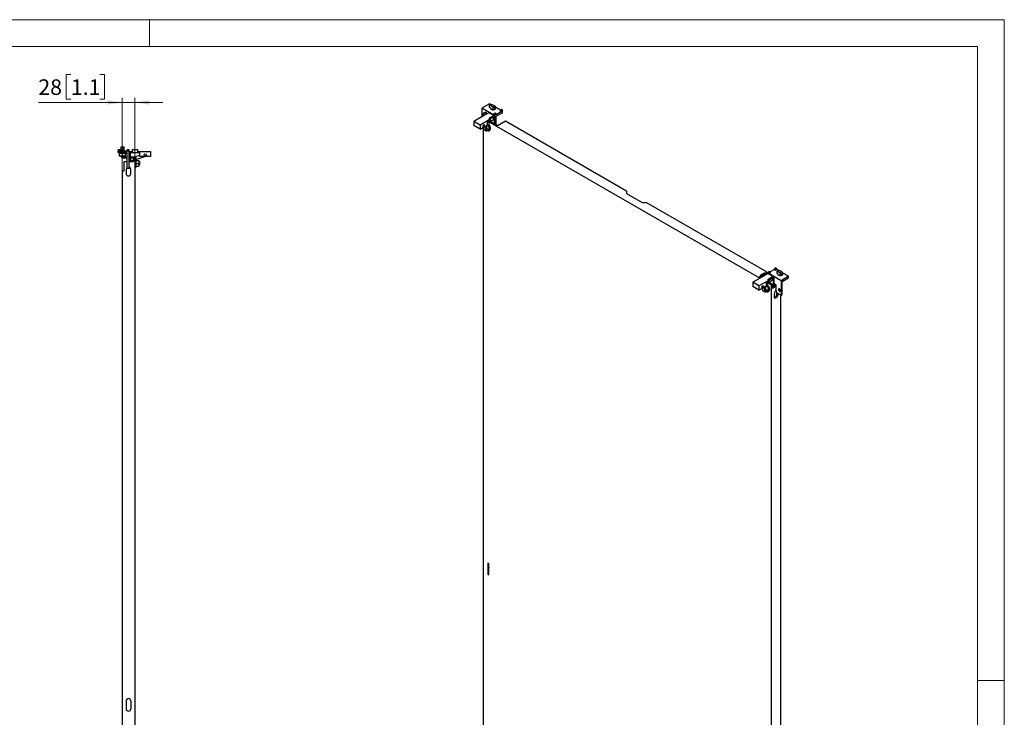
# Model space of a CAD drawing. Units: millimetres. Extents: x 0 to 420, y -24 to 297.
# Drawn here: x 199 to 420, y 140 to 297 of the extents above; entities that cross this region are included whole.
import ezdxf

# ---------------------------------------------------------------- set-up
doc = ezdxf.new("R2010")
doc.units = ezdxf.units.MM
doc.styles.add('SLDTEXTSTYLE0', font='GOTHIC.TTF', dxfattribs={"width": 0.913})
doc.dimstyles.new('SLDDIMSTYLE1', dxfattribs={"dimtxt": 3.5, "dimasz": 3.302, "dimexe": 0, "dimexo": 0.0625, "dimgap": 0.875, "dimtad": 1, "dimlfac": 10, "dimrnd": 1e-09, "dimzin": 12, "dimdsep": 46, "dimtxsty": 'SLDTEXTSTYLE0', "dimsah": 1, "dimcen": 0.09, "dimadec": 0, "dimazin": 3, "dimtfac": 1, "dimtmove": 0, "dimatfit": 0, "dimfxl": 1, "dimfrac": 2, "dimtolj": 1, "dimtzin": 12, "dimarcsym": 0})

# ---------------------------------------------------------------- blocks, each defined once
blk = doc.blocks.new('_D_2')
at = {"color": 7, "linetype": 'Continuous', "lineweight": 0}
for p, q in [((210.33, 284.67), (209.27, 284.67)), ((209.27, 284.67), (209.27, 279.12)), ((216.8, 284.67), (217.87, 284.67)), ((217.87, 284.67), (217.87, 279.12)), ((209.27, 279.12), (210.33, 279.12)), ((217.87, 279.12), (216.8, 279.12)), ((221.86, 263.06), (221.86, 279.41)), ((224.66, 266.16), (224.66, 279.41)), ((221.86, 278.41), (203.03, 278.41)), ((224.66, 278.41), (221.86, 278.41)), ((224.66, 278.41), (231.01, 278.41))]:
    blk.add_line(p, q, dxfattribs=at)
at = {"color": 7, "linetype": 'Continuous', "lineweight": 18}
for points in [[(221.86, 278.41), (218.56, 278.91), (218.56, 277.9)], [(224.66, 278.41), (227.96, 277.9), (227.96, 278.91)]]:
    blk.add_solid(points, dxfattribs=at)
at = {"color": 7, "linetype": 'Continuous', "lineweight": 18, "char_height": 3.5, "attachment_point": 1, "style": 'SLDTEXTSTYLE0'}
for s, insert in [('28', (203.03, 283.59)), ('1.1', (210.33, 283.59))]:
    blk.add_mtext(s, dxfattribs=dict(at, insert=insert))

msp = doc.modelspace()

# ---------------------------------------------------------------- linework, layer by layer
at = {"color": 7, "linetype": 'Continuous', "lineweight": 18}
for p, q in [((0, 297), (420, 297)), ((228, 291), (228, 297)), ((420, 0), (420, 297)), ((6, 291), (414, 291)), ((414, 6), (414, 291)), ((414, 148.5), (420, 148.5))]:
    msp.add_line(p, q, dxfattribs=at)
at = {"color": 7, "linetype": 'Continuous', "lineweight": 25}
for p, q in [((304.3678, 278.1012), (302.6708, 277.1215)), ((302.6708, 277.1215), (302.6708, 275.7949)), ((305.3649, 275.5663), (302.6708, 277.1215)), ((304.3101, 277.7288), (304.3101, 277.3263)), ((304.6606, 277.6139), (304.3101, 277.7288)), ((304.3101, 277.3263), (304.6044, 277.1565)), ((304.6409, 277.9436), (304.3678, 278.1012)), ((304.6042, 277.1565), (304.6042, 276.9583)), ((304.6042, 276.9583), (304.6044, 276.9523)), ((304.6044, 277.1565), (304.6044, 276.9523)), ((304.994, 276.7274), (304.6044, 276.9523)), ((304.6606, 277.6139), (304.9377, 277.4539)), ((304.7202, 277.9655), (305.0707, 277.8507)), ((304.9377, 277.4539), (305.2883, 277.1641)), ((304.994, 276.9315), (304.994, 276.7274)), ((305.2883, 276.7617), (304.994, 276.9315)), ((305.0707, 277.8507), (305.3479, 277.6907)), ((305.2883, 277.1641), (305.2883, 276.7617)), ((305.6984, 277.4008), (305.3479, 277.6907)), ((305.6984, 276.9984), (305.6984, 277.4008)), ((306.8497, 276.6685), (305.6984, 277.3331)), ((307.0619, 276.7909), (306.7791, 276.6276)), ((306.7791, 276.6276), (306.7791, 276.3827)), ((306.7791, 276.6276), (306.9841, 276.5093)), ((306.9841, 276.5093), (307.267, 276.6725)), ((306.9841, 276.5093), (306.9841, 276.2643)), ((307.267, 276.6725), (307.0619, 276.7909)), ((307.267, 276.101), (307.267, 276.6725)), ((302.8829, 275.3254), (300.8323, 274.1416)), ((304.2971, 274.509), (302.2465, 273.3252)), ((303.4486, 276.2439), (302.6708, 275.7949)), ((302.6708, 275.7949), (302.6708, 275.203)), ((302.6708, 275.7949), (302.8829, 275.6724)), ((303.6607, 276.1215), (302.8829, 275.6724)), ((303.6607, 275.7744), (302.8829, 275.3254)), ((302.8829, 275.6724), (302.8829, 275.3254)), ((303.4486, 276.2439), (303.6607, 276.1215)), ((303.6607, 275.7744), (303.6607, 276.1215)), ((304.2264, 276.101), (303.6607, 275.7744)), ((303.9436, 274.0599), (304.2971, 274.264)), ((305.6406, 275.2846), (304.2264, 276.101)), ((305.0749, 275.3051), (304.2971, 274.856)), ((304.5093, 274.7336), (304.2971, 274.856)), ((304.2971, 274.856), (304.2971, 274.509)), ((304.2971, 274.509), (304.2971, 274.264)), ((304.5093, 274.1416), (304.2971, 274.264)), ((305.2871, 275.1826), (304.5093, 274.7336)), ((304.5093, 274.7336), (304.5093, 274.1416)), ((304.5093, 274.1416), (305.2871, 274.5906)), ((305.2871, 275.1826), (305.0749, 275.3051)), ((305.6406, 275.2846), (305.2871, 275.0805)), ((305.2871, 274.5906), (305.2871, 275.1826)), ((305.2871, 274.8355), (305.4285, 274.9172)), ((305.6477, 275.9745), (305.3649, 275.8112)), ((305.3649, 275.8112), (305.3649, 275.5663)), ((305.3649, 275.8112), (305.5699, 275.6929)), ((305.4285, 274.9172), (305.4285, 273.5863)), ((305.5699, 275.6929), (305.8528, 275.8561)), ((305.5699, 275.6929), (305.5699, 275.3254)), ((305.6406, 273.4638), (305.6406, 275.2846)), ((305.8528, 275.8561), (305.6477, 275.9745)), ((306.9841, 276.2643), (305.8528, 275.6112)), ((305.8528, 275.2846), (307.267, 276.101)), ((305.8528, 275.8561), (305.8528, 275.6112)), ((305.8528, 273.3414), (305.8528, 275.2846)), ((306.7791, 276.3827), (306.9841, 276.2643)), ((302.2465, 273.3252), (300.8323, 274.1416)), ((300.8323, 274.1416), (300.8323, 273.2026)), ((302.2465, 272.3862), (300.8323, 273.2026)), ((302.2465, 272.3862), (303.9436, 273.3659)), ((302.2465, 273.3252), (302.2465, 272.3862)), ((302.9131, 272.771), (303.1267, 272.2207)), ((302.9678, 272.6302), (302.9678, 106.5913)), ((303.1267, 272.2207), (303.6574, 271.9143)), ((303.6574, 272.9758), (303.4626, 273.0882)), ((303.4718, 272.1824), (303.592, 272.2518)), ((303.5821, 273.1572), (304.1824, 273.2719)), ((304.1202, 273.243), (303.6574, 272.9758)), ((303.9228, 272.2919), (303.6574, 272.9758)), ((303.6574, 271.9143), (303.9228, 272.2919)), ((304.1202, 272.1815), (303.6574, 271.9143)), ((304.3856, 272.5591), (303.9228, 272.2919)), ((303.9436, 273.3659), (303.9436, 274.0599)), ((304.3394, 273.9046), (303.9436, 273.829)), ((304.3394, 273.9046), (304.007, 274.0965)), ((365.087, 238.9013), (304.0637, 274.1293)), ((304.1202, 273.243), (304.0976, 273.2557)), ((304.3856, 272.5591), (304.1202, 273.243)), ((304.1202, 272.1815), (304.3856, 272.5591)), ((304.1824, 273.2719), (304.3394, 273.9046)), ((306.1497, 273.1699), (304.2758, 274.2517)), ((304.3203, 272.1007), (304.4052, 272.1497)), ((307.9175, 274.1904), (306.1497, 273.1699)), ((335.1058, 258.495), (307.9175, 274.1904)), ((220.9802, 267.8567), (221.3802, 267.8567)), ((220.9802, 267.8567), (220.9802, 267.5567)), ((221.3802, 267.8567), (221.3802, 267.5567)), ((221.6402, 268.2995), (221.6402, 268.4067)), ((221.6402, 268.4067), (222.2202, 268.4067)), ((221.6402, 268.2995), (222.2202, 268.2995)), ((221.6402, 267.8067), (221.6402, 268.2995)), ((221.6402, 267.8067), (222.2202, 267.8067)), ((221.6402, 267.5567), (221.6402, 267.8067)), ((222.2202, 268.4067), (222.2202, 268.2995)), ((222.2202, 268.2995), (222.2202, 267.8067)), ((222.2202, 267.8067), (222.2202, 267.5567)), ((222.9802, 267.8567), (222.9802, 267.5567)), ((222.9802, 267.8567), (223.3802, 267.8567)), ((223.3802, 267.8567), (223.3802, 267.5567)), ((224.1802, 267.8317), (225.2802, 267.8317)), ((224.1802, 267.1067), (224.1802, 267.8317)), ((225.2802, 267.8317), (225.2802, 267.1067)), ((220.9802, 267.5567), (223.3802, 267.5567)), ((220.9802, 267.1567), (220.9802, 267.5567)), ((222.9802, 267.1567), (220.9802, 267.1567)), ((221.0352, 267.1567), (221.0352, 267.0567)), ((221.0352, 267.0567), (221.2802, 267.0135)), ((221.0352, 267.0567), (221.9302, 267.0567)), ((221.2802, 267.0313), (221.9302, 267.0313)), ((221.2802, 266.3567), (221.2802, 267.0313)), ((221.9302, 266.3567), (221.2802, 266.3567)), ((221.6402, 266.1567), (221.6402, 266.3567)), ((221.6402, 266.1567), (222.2202, 266.1567)), ((221.8602, 265.8567), (221.8602, 266.1567)), ((222.9802, 265.8567), (221.8602, 265.8567)), ((221.9302, 267.0567), (222.8252, 267.0567)), ((221.9302, 267.0313), (222.5802, 267.0313)), ((221.9302, 266.3567), (221.9302, 267.0313)), ((222.5802, 266.3567), (221.9302, 266.3567)), ((222.2202, 266.3567), (222.2202, 266.1567)), ((222.2202, 266.1567), (222.9802, 266.1567)), ((222.5802, 267.0135), (222.8252, 267.0567)), ((222.5802, 266.3567), (222.5802, 267.0313)), ((222.8252, 267.0567), (222.8252, 267.1567)), ((222.9802, 263.5567), (222.9802, 267.1567)), ((223.3802, 267.5567), (223.3802, 263.5567)), ((223.3802, 267.4067), (224.1802, 267.4067)), ((223.6802, 267.1067), (223.6802, 265.1567)), ((224.1802, 267.1067), (223.6802, 267.1067)), ((223.6802, 266.1567), (224.3602, 266.1567)), ((224.3602, 265.8567), (223.6802, 265.8567)), ((225.2802, 267.1067), (224.1802, 267.1067)), ((224.3602, 266.1567), (224.3602, 265.1567)), ((224.3602, 266.1567), (224.6602, 266.1567)), ((224.6602, 266.1567), (224.6602, 58.1567)), ((224.8802, 265.6017), (224.7602, 265.6017)), ((224.7602, 265.6017), (224.7602, 263.8117)), ((224.8205, 266.2367), (225.7802, 266.5577)), ((225.0425, 265.5729), (224.8205, 266.2367)), ((224.9234, 265.3567), (224.8802, 265.6017)), ((224.8802, 265.6017), (224.8802, 263.8117)), ((227.0872, 266.2567), (225.0425, 265.5729)), ((225.2802, 267.4067), (228.1802, 267.4067)), ((225.7802, 267.1067), (225.2802, 267.1067)), ((225.7802, 266.2567), (225.7802, 267.1067)), ((228.1802, 266.2567), (225.7802, 266.2567)), ((228.1802, 267.4067), (228.1802, 266.2567)), ((222.2952, 265.1567), (222.9802, 265.1567)), ((222.2952, 263.0567), (222.2952, 265.1567)), ((222.7352, 263.3567), (222.7352, 262.4067)), ((223.3802, 263.5567), (222.9802, 263.5567)), ((223.3802, 265.1567), (224.3602, 265.1567)), ((223.6802, 263.5567), (223.3802, 263.5567)), ((224.3602, 265.3567), (223.6802, 265.3567)), ((223.6802, 263.6717), (223.6802, 263.5567)), ((223.7852, 262.4067), (223.7852, 263.3567)), ((224.7602, 265.1067), (224.6602, 265.1067)), ((224.6602, 264.3067), (224.7602, 264.3067)), ((224.7602, 263.8117), (224.8802, 263.8117)), ((224.8802, 263.8117), (224.9234, 264.0567)), ((224.9057, 265.3567), (224.9057, 264.7067)), ((224.9057, 265.3567), (225.5602, 265.3567)), ((224.9057, 264.7067), (224.9057, 264.0567)), ((224.9057, 264.7067), (225.5602, 264.7067)), ((224.9057, 264.0567), (225.5602, 264.0567)), ((225.5602, 265.3567), (225.5602, 264.7067)), ((225.7302, 265.1067), (225.5602, 265.1067)), ((225.5602, 264.7067), (225.5602, 264.0567)), ((225.5602, 264.3067), (225.7302, 264.3067)), ((225.7302, 265.1067), (225.7302, 264.3067)), ((221.8602, 263.0567), (222.2952, 263.0567)), ((221.8602, 263.0567), (221.8602, 61.9567)), ((335.1058, 258.495), (335.1058, 257.9643)), ((335.1058, 257.9643), (338.6413, 255.9233)), ((338.6413, 255.9233), (339.5605, 255.9233)), ((366.7488, 240.2279), (339.5605, 255.9233)), ((368.6438, 241.2404), (368.361, 241.0772)), ((368.361, 241.0772), (368.5661, 240.9588)), ((368.361, 241.0772), (368.361, 240.8322)), ((368.5661, 240.9588), (368.8489, 241.1221)), ((368.8489, 241.1221), (368.6438, 241.2404)), ((368.8489, 241.1221), (368.8489, 240.8771)), ((365.5326, 239.1585), (363.482, 237.9747)), ((365.3204, 239.4033), (364.981, 239.2074)), ((365.2991, 239.0237), (364.981, 239.2074)), ((365.1932, 239.0849), (365.3204, 239.1583)), ((365.3204, 239.628), (366.0983, 240.077)), ((365.3204, 239.0361), (365.3204, 239.628)), ((365.3204, 239.628), (365.5326, 239.5056)), ((365.5326, 239.5056), (366.3104, 239.9546)), ((366.3104, 239.6076), (365.5326, 239.1585)), ((365.5326, 239.1585), (365.5326, 239.5056)), ((366.0983, 240.077), (366.3104, 239.9546)), ((366.7488, 240.2279), (366.2929, 239.9647)), ((366.3104, 239.7298), (366.7488, 239.9829)), ((366.3104, 239.9546), (366.3104, 239.6076)), ((366.8761, 239.9341), (366.3104, 239.6076)), ((366.7488, 239.9829), (366.7488, 240.2279)), ((368.2903, 239.1177), (366.8761, 239.9341)), ((367.2296, 240.424), (366.9468, 240.2607)), ((366.9468, 240.2607), (366.9468, 239.8933)), ((366.9468, 240.2607), (367.1518, 240.1424)), ((366.9468, 238.6892), (367.7246, 239.1382)), ((367.1518, 240.1424), (367.4347, 240.3056)), ((367.1518, 240.1424), (367.1518, 239.8974)), ((367.1518, 239.8974), (367.4347, 240.0607)), ((369.8459, 238.3422), (367.1518, 239.8974)), ((367.1589, 238.5667), (367.9367, 239.0157)), ((367.4347, 240.3056), (367.2296, 240.424)), ((368.361, 240.8322), (367.4347, 240.2974)), ((367.4347, 240.3056), (367.4347, 240.0607)), ((367.9367, 239.0157), (367.7246, 239.1382)), ((368.2903, 239.1177), (367.9367, 238.9136)), ((367.9367, 239.0157), (367.9367, 238.4237)), ((368.2903, 237.1172), (368.2903, 239.1177)), ((368.361, 240.8322), (368.5661, 240.7138)), ((368.5661, 240.9588), (368.5661, 240.7138)), ((368.5661, 240.7138), (368.8489, 240.8771)), ((369.1998, 240.6745), (368.8489, 240.8771)), ((368.8689, 240.4597), (368.8689, 240.0573)), ((368.8689, 240.4597), (369.2195, 240.3449)), ((368.8689, 240.0573), (369.1632, 239.8874)), ((369.1631, 239.8875), (369.1631, 239.6892)), ((369.1631, 239.6892), (369.1632, 239.6833)), ((369.1632, 239.8874), (369.1632, 239.6833)), ((369.5528, 239.4584), (369.1632, 239.6833)), ((369.4966, 240.1849), (369.2195, 240.3449)), ((369.6296, 240.5817), (369.2791, 240.6965)), ((369.4966, 240.1849), (369.8471, 239.895)), ((369.8471, 239.4926), (369.5528, 239.6625)), ((369.5528, 239.6625), (369.5528, 239.4584)), ((369.9067, 240.4217), (369.6296, 240.5817)), ((371.543, 239.3218), (369.8459, 238.3422)), ((369.8471, 239.895), (369.8471, 239.4926)), ((370.2572, 240.1318), (369.9067, 240.4217)), ((370.1288, 238.1788), (371.543, 238.9952)), ((370.2572, 239.7294), (370.2572, 240.1318)), ((371.543, 239.3218), (370.2572, 240.0641)), ((371.543, 238.9952), (371.543, 239.3218)), ((364.8962, 237.1583), (363.482, 237.9747)), ((363.482, 237.9747), (363.482, 237.0357)), ((364.8962, 236.2193), (363.482, 237.0357)), ((366.9468, 238.3421), (364.8962, 237.1583)), ((364.8962, 236.2193), (366.5932, 237.199)), ((364.8962, 237.1583), (364.8962, 236.2193)), ((366.3071, 236.8089), (366.1123, 236.9214)), ((366.2318, 236.9904), (366.832, 237.105)), ((366.7699, 237.0761), (366.3071, 236.8089)), ((366.5724, 236.125), (366.3071, 236.8089)), ((366.5932, 237.8931), (366.9468, 238.0972)), ((366.5932, 237.199), (366.5932, 237.8931)), ((366.989, 237.7377), (366.5932, 237.6621)), ((366.989, 237.7377), (366.6566, 237.9297)), ((367.7387, 237.3704), (366.7133, 237.9624)), ((366.7473, 237.0889), (366.7699, 237.0761)), ((366.7699, 237.0761), (367.0352, 236.3922)), ((366.832, 237.105), (366.989, 237.7377)), ((367.9509, 237.4929), (366.9255, 238.0849)), ((366.9468, 238.3421), (366.9468, 238.6892)), ((367.1589, 238.5667), (366.9468, 238.6892)), ((366.9468, 238.0972), (366.9468, 238.3421)), ((367.1589, 237.9747), (366.9468, 238.0972)), ((367.1589, 237.9747), (367.1589, 238.5667)), ((367.9367, 238.4237), (367.1589, 237.9747)), ((367.9509, 237.4929), (367.7387, 237.3704)), ((367.7387, 67.5299), (367.7387, 237.3704)), ((367.9367, 238.6687), (368.0782, 238.7503)), ((367.9509, 236.6764), (367.9509, 237.4929)), ((368.7146, 237.3622), (367.9509, 236.9213)), ((367.9509, 236.6764), (368.7853, 237.158)), ((368.0782, 238.7503), (368.0782, 236.9948)), ((368.7853, 237.3214), (368.2903, 237.6071)), ((368.2903, 237.6071), (368.2903, 237.1172)), ((368.5731, 237.2805), (368.5731, 237.4438)), ((368.7853, 236.3415), (368.7853, 237.3214)), ((369.8459, 238.3422), (369.8459, 235.076)), ((370.1288, 235.2393), (370.1288, 238.1788)), ((365.5628, 236.6042), (365.7763, 236.0538)), ((365.7763, 236.0538), (366.3071, 235.7474)), ((366.1215, 236.0156), (366.2417, 236.085)), ((366.3071, 235.7474), (366.5724, 236.125)), ((366.7699, 236.0146), (366.3071, 235.7474)), ((367.0352, 236.3922), (366.5724, 236.125)), ((367.0352, 236.3922), (366.7699, 236.0146)), ((366.97, 235.9338), (367.0548, 235.9828)), ((368.3575, 234.6656), (368.3575, 235.4413)), ((368.9263, 235.6069), (368.7853, 236.3415)), ((368.8878, 235.2167), (368.8878, 235.8075)), ((369.8459, 235.076), (368.9263, 235.6069)), ((369.0999, 235.5066), (369.0999, 235.0942)), ((369.7186, 235.1495), (369.7186, 71.7758)), ((369.8459, 235.076), (370.1288, 235.2393)), ((304.2406, 174.7358), (303.9577, 174.8991)), ((303.9577, 174.8991), (303.9577, 172.3678)), ((304.1698, 174.7766), (304.1698, 172.4903)), ((304.2406, 172.2045), (304.2406, 174.7358)), ((304.2406, 173.5595), (304.1698, 173.5108)), ((304.1698, 172.4903), (303.9577, 172.3678)), ((303.9577, 172.3678), (304.2406, 172.2045)), ((304.1698, 172.4903), (304.2406, 172.4494)), ((222.7352, 143.8817), (222.7352, 142.1317)), ((223.7852, 143.8817), (223.7852, 142.1317))]:
    msp.add_line(p, q, dxfattribs=at)
at = {"color": 8, "linetype": 'Continuous', "lineweight": 18}
msp.add_line((369.0999, 235.0942), (368.8878, 235.2167), dxfattribs=at)
at = {"color": 7, "linetype": 'Continuous', "lineweight": 25, "flags": 128}
for points in [[(305.0707, 277.8507), (304.9857, 277.8541), (304.9018, 277.8455), (304.8239, 277.8255), (304.7567, 277.7952), (304.7043, 277.7564), (304.6696, 277.7115), (304.6547, 277.663), (304.6606, 277.6139)], [(304.9377, 277.4539), (305.0228, 277.4505), (305.1067, 277.4591), (305.1846, 277.4791), (305.2517, 277.5094), (305.3042, 277.5482), (305.3389, 277.5932), (305.3537, 277.6416), (305.3479, 277.6907)], [(303.2365, 273.2435), (303.223, 273.3138), (303.1847, 273.3579), (303.1273, 273.3691), (303.0597, 273.3455), (302.992, 273.291), (302.9347, 273.2136), (302.8964, 273.1253), (302.8829, 273.0394), (302.8964, 272.969), (302.9347, 272.9249), (302.992, 272.9138), (303.0597, 272.9373), (303.1273, 272.9919), (303.1847, 273.0692), (303.223, 273.1576), (303.2365, 273.2435)], [(303.0308, 272.839), (303.017, 272.8177), (302.9921, 272.739), (302.9921, 272.6416), (303.017, 272.5343), (303.0645, 272.4264), (303.1304, 272.3276), (303.2089, 272.2468), (303.293, 272.191), (303.3752, 272.1652), (303.4482, 272.1717), (303.5055, 272.21), (303.5421, 272.2766), (303.5547, 272.3656), (303.5547, 272.3656)], [(303.5547, 272.3656), (303.5421, 272.4691), (303.5055, 272.5779), (303.4482, 272.6824), (303.3752, 272.7732), (303.293, 272.8424), (303.2089, 272.8836), (303.1304, 272.8934), (303.1238, 272.8926)], [(303.9488, 272.0825), (304.0284, 272.0266), (304.1245, 271.9858), (304.214, 271.9769), (304.2909, 272.0006), (304.3499, 272.0554), (304.387, 272.1373), (304.3876, 272.1395)], [(303.9729, 272.0965), (304.0927, 272.0636), (304.2076, 272.0624), (304.3089, 272.0944), (304.3923, 272.1585), (304.4544, 272.2519), (304.4928, 272.3709), (304.5057, 272.5105)], [(304.3374, 273.2903), (304.2909, 273.3826), (304.232, 273.472)], [(304.2888, 273.3862), (304.262, 273.4055), (304.2345, 273.4222)], [(304.3344, 272.1088), (304.3366, 272.1082), (304.3746, 272.1006)], [(369.6296, 240.5817), (369.5445, 240.585), (369.4606, 240.5765), (369.3828, 240.5565), (369.3156, 240.5262), (369.2631, 240.4874), (369.2284, 240.4424), (369.2136, 240.394), (369.2195, 240.3449)], [(369.4966, 240.1849), (369.5816, 240.1815), (369.6656, 240.1901), (369.7434, 240.2101), (369.8106, 240.2404), (369.8631, 240.2792), (369.8977, 240.3241), (369.9126, 240.3726), (369.9067, 240.4217)], [(365.8861, 237.0766), (365.8727, 236.9907), (365.8344, 236.9024), (365.777, 236.825), (365.7094, 236.7704), (365.6417, 236.7469), (365.5844, 236.758), (365.546, 236.8021), (365.5326, 236.8725), (365.546, 236.9584), (365.5844, 237.0467), (365.6417, 237.1241), (365.7094, 237.1787), (365.777, 237.2022), (365.8344, 237.191), (365.8727, 237.1469), (365.8861, 237.0766)], [(365.6805, 236.6721), (365.6666, 236.6508), (365.6418, 236.5721), (365.6418, 236.4748), (365.6666, 236.3674), (365.7141, 236.2595), (365.7801, 236.1608), (365.8585, 236.0799), (365.9426, 236.0241), (366.0248, 235.9983), (366.0978, 236.0048), (366.1552, 236.0431), (366.1918, 236.1097), (366.2043, 236.1987), (366.2043, 236.1987)], [(366.2043, 236.1987), (366.1918, 236.3022), (366.1552, 236.4111), (366.0978, 236.5155), (366.0248, 236.6064), (365.9426, 236.6755), (365.8585, 236.7167), (365.7801, 236.7265), (365.7734, 236.7257)], [(366.3245, 236.2681), (366.312, 236.3716), (366.2754, 236.4805), (366.218, 236.5849), (366.145, 236.6758), (366.0628, 236.7449), (365.9788, 236.7861), (365.9003, 236.7959), (365.8936, 236.7951)], [(366.8439, 237.1529), (366.9099, 237.0632), (367.0027, 236.9078), (367.0759, 236.7442), (367.1264, 236.5791), (367.1521, 236.4194), (367.1521, 236.2716), (367.1264, 236.1416), (367.0759, 236.0349), (367.0027, 235.9557), (366.9099, 235.9074), (366.8012, 235.8919), (366.6812, 235.9099), (366.6226, 235.9296)], [(366.8726, 237.2684), (366.8861, 237.2532), (366.9948, 237.1122), (367.0876, 236.9568), (367.1607, 236.7932), (367.2112, 236.6281), (367.237, 236.4684), (367.237, 236.3205), (367.2112, 236.1906), (367.1607, 236.0838), (367.0876, 236.0047), (367.0548, 235.9828)], [(366.987, 237.1235), (366.9406, 237.2157), (366.8817, 237.3051)], [(366.9429, 237.2117), (366.9114, 237.2347), (366.8912, 237.2473)], [(366.5985, 235.9157), (366.6781, 235.8597), (366.7742, 235.8189), (366.8637, 235.81), (366.9406, 235.8338), (366.9996, 235.8885), (367.0367, 235.9705), (367.0373, 235.9727)], [(366.984, 235.942), (366.9863, 235.9413), (367.0243, 235.9337)], [(369.0999, 235.0942), (369.0873, 234.9759), (369.0502, 234.8511), (368.9912, 234.7283), (368.9143, 234.6158), (368.8248, 234.5213), (368.7287, 234.4512), (368.6326, 234.4104), (368.5431, 234.4015), (368.4662, 234.4252), (368.4072, 234.48), (368.3701, 234.5619), (368.3575, 234.6656)], [(369.7222, 236.0864), (369.7097, 236.1798), (369.6737, 236.2774), (369.6181, 236.3687), (369.5488, 236.4438), (369.4734, 236.4945), (369.4001, 236.5154), (369.3367, 236.5042), (369.2903, 236.4621), (369.2657, 236.3936), (369.2657, 236.3063), (369.2903, 236.2095), (369.3367, 236.1137), (369.4001, 236.0294), (369.4734, 235.9656), (369.5488, 235.9293), (369.6181, 235.9244), (369.6737, 235.9514), (369.7097, 236.0075), (369.7222, 236.0864)], [(304.2406, 173.9476), (304.2202, 173.9104), (304.1698, 173.8326)]]:
    msp.add_lwpolyline(points, dxfattribs=at)
at = {"color": 7, "linetype": 'Continuous', "lineweight": 25}
msp.add_circle((227.0302, 266.6067), 0.25, dxfattribs=at)
for centre, radius, start, end in [((304.8412, 277.2824), 0.6938, 100.042136, 139.952488), ((305.0124, 277.3266), 0.5995, 268.238587, 294.120879), ((305.1673, 277.8472), 0.6938, 280.042137, 319.952486), ((305.1673, 277.4448), 0.6938, 280.042137, 319.952486), ((303.1299, 272.4456), 1.3773, 2.698302, 39.397667), ((303.2068, 272.4936), 1.3854, 2.725055, 42.821071), ((304.1451, 272.5142), 0.4478, 305.512258, 5.799191), ((223.2602, 263.3567), 0.525, 122.230953, 180), ((223.2602, 263.3567), 0.525, 0, 76.78702), ((223.2602, 262.4067), 0.525, 180, 0), ((369.4, 240.0133), 0.6938, 100.042136, 139.952488), ((369.5712, 240.0577), 0.5996, 268.239634, 294.119831), ((369.7261, 240.5782), 0.6938, 280.042137, 319.952486), ((369.7261, 240.1758), 0.6938, 280.042137, 319.952486), ((366.1297, 236.2459), 0.1961, 304.819865, 6.491426), ((369.1024, 235.4336), 0.745, 111.720538, 179.405746), ((368.1629, 235.216), 0.7248, 287.634015, 0.051935), ((370.0731, 236.5543), 0.5319, 192.476849, 227.517491), ((223.2602, 143.8817), 0.525, 0, 180), ((223.2602, 142.1317), 0.525, 180, 0)]:
    msp.add_arc(centre, radius, start, end, dxfattribs=at)

# ---------------------------------------------------------------- dimensions: what is measured, and where the dimension line sits
at = {"color": 7, "linetype": 'Continuous', "lineweight": 18}
dim = msp.add_linear_dim(base=(221.8602, 278.4067), p1=(224.6602, 266.1567), p2=(221.8602, 263.0567), dimstyle='SLDDIMSTYLE1', dxfattribs=at)
dim.commit()
dim.dimension.update_dxf_attribs({"geometry": '_D_2', "text_midpoint": (210.9802, 278.4067), "dimtype": 160})

doc.saveas('drawing.dxf')
